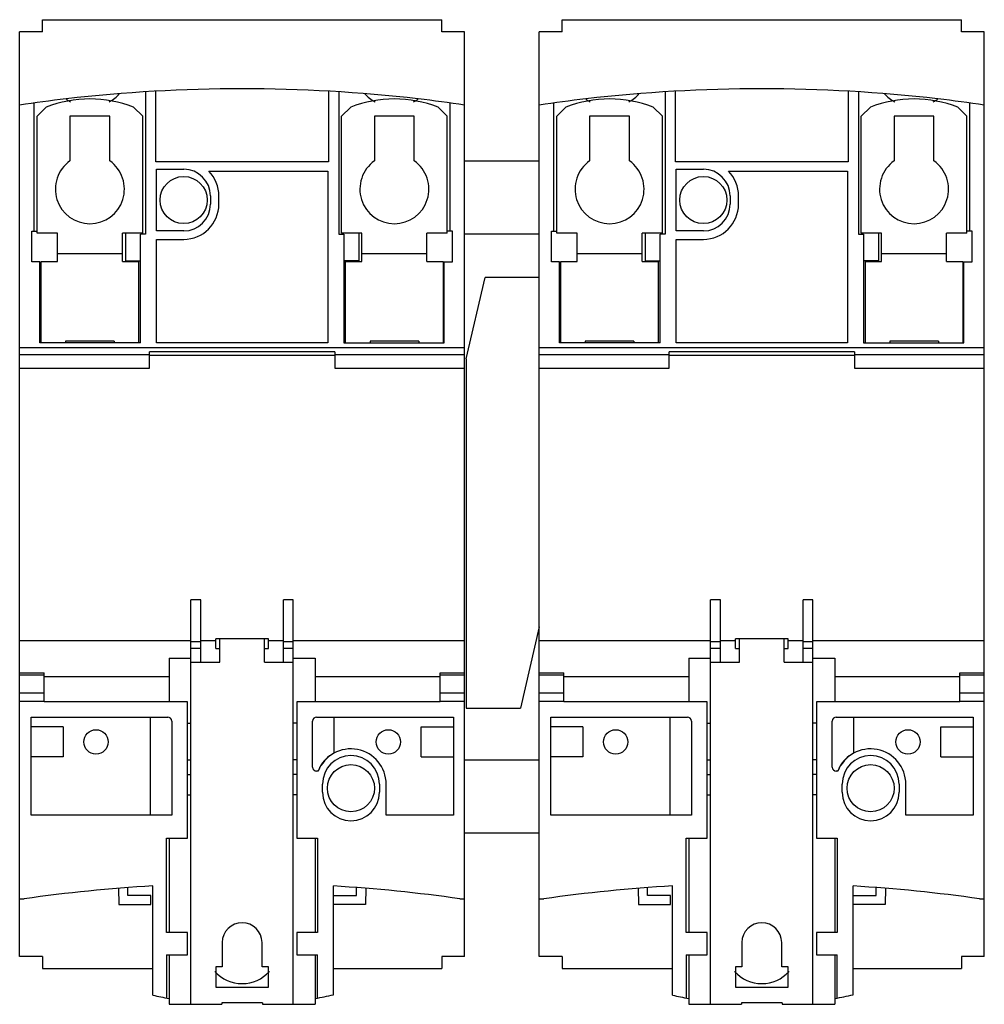
# Model space of a CAD drawing. Units: millimetres. Extents: x 16 to 135, y 45 to 166.
import ezdxf

# ---------------------------------------------------------------- set-up
doc = ezdxf.new("R2010")
doc.units = ezdxf.units.MM
doc.header["$LTSCALE"] = 13.783983
for name, color, linetype in [('00_COMPONENTS', 7, 'CONTINUOUS'), ('00_COMPONENTS_1', 7, 'CONTINUOUS'), ('00_COMPONENTS_2', 7, 'CONTINUOUS'), ('00_COMPONENTS_5', 7, 'CONTINUOUS'), ('00_COMPONENTS_6', 7, 'CONTINUOUS')]:
    doc.layers.add(name, color=color, linetype=linetype)

msp = doc.modelspace()

# ---------------------------------------------------------------- linework, layer by layer
at = {"layer": '00_COMPONENTS', "color": 7, "linetype": 'CONTINUOUS'}
for p, q in [((71.39, 124.21), (73.7, 134.21)), ((80.39, 134.21), (73.7, 134.21)), ((71.39, 124.21), (71.39, 81.21)), ((80.39, 91.21), (78.08, 81.21)), ((71.39, 81.21), (78.08, 81.21))]:
    msp.add_line(p, q, dxfattribs=at)
at = {"layer": '00_COMPONENTS_1', "color": 7, "linetype": 'CONTINUOUS'}
for p, q in [((18.54, 154.06), (19.66, 155.18)), ((30.43, 155.18), (31.54, 154.06)), ((56.04, 154.06), (57.16, 155.18)), ((67.93, 155.18), (69.04, 154.06)), ((82.54, 154.06), (83.66, 155.18)), ((94.43, 155.18), (95.54, 154.06)), ((120.04, 154.06), (121.16, 155.18)), ((131.93, 155.18), (133.04, 154.06)), ((18.54, 139.68), (18.54, 154.06)), ((22.59, 154.08), (22.59, 148.55)), ((27.49, 154.08), (22.59, 154.08)), ((27.49, 148.55), (27.49, 154.08)), ((31.54, 139.68), (31.54, 154.06)), ((56.04, 139.68), (56.04, 154.06)), ((60.09, 154.08), (60.09, 148.55)), ((64.99, 154.08), (60.09, 154.08)), ((64.99, 148.55), (64.99, 154.08)), ((69.04, 139.68), (69.04, 154.06)), ((82.54, 139.68), (82.54, 154.06)), ((86.59, 154.08), (86.59, 148.55)), ((91.49, 154.08), (86.59, 154.08)), ((91.49, 148.55), (91.49, 154.08)), ((95.54, 139.68), (95.54, 154.06)), ((120.04, 139.68), (120.04, 154.06)), ((124.09, 154.08), (124.09, 148.55)), ((128.99, 154.08), (124.09, 154.08)), ((128.99, 148.55), (128.99, 154.08)), ((133.04, 139.68), (133.04, 154.06)), ((21.04, 139.68), (18.54, 139.68)), ((21.04, 136.18), (21.04, 139.68)), ((29.04, 136.18), (29.04, 139.68)), ((31.54, 139.68), (29.04, 139.68)), ((58.54, 139.68), (56.04, 139.68)), ((58.54, 136.18), (58.54, 139.68)), ((66.54, 136.18), (66.54, 139.68)), ((69.04, 139.68), (66.54, 139.68)), ((85.04, 139.68), (82.54, 139.68)), ((85.04, 136.18), (85.04, 139.68)), ((93.04, 136.18), (93.04, 139.68)), ((95.54, 139.68), (93.04, 139.68)), ((122.54, 139.68), (120.04, 139.68)), ((122.54, 136.18), (122.54, 139.68)), ((133.04, 139.68), (130.54, 139.68)), ((130.54, 136.18), (130.54, 139.68)), ((21.04, 137.18), (29.04, 137.18)), ((58.54, 137.18), (66.54, 137.18)), ((85.04, 137.18), (93.04, 137.18)), ((122.54, 137.18), (130.54, 137.18)), ((19.04, 126.18), (19.04, 136.18)), ((19.04, 136.18), (21.04, 136.18)), ((29.04, 136.18), (31.04, 136.18)), ((31.04, 136.18), (31.04, 126.18)), ((56.54, 126.18), (56.54, 136.18)), ((56.54, 136.18), (58.54, 136.18)), ((66.54, 136.18), (68.54, 136.18)), ((68.54, 136.18), (68.54, 126.18)), ((83.04, 126.18), (83.04, 136.18)), ((83.04, 136.18), (85.04, 136.18)), ((93.04, 136.18), (95.04, 136.18)), ((95.04, 136.18), (95.04, 126.18)), ((120.54, 136.18), (122.54, 136.18)), ((120.54, 126.18), (120.54, 136.18)), ((130.54, 136.18), (132.54, 136.18)), ((132.54, 136.18), (132.54, 126.18)), ((22.04, 126.38), (22.04, 126.18)), ((28.04, 126.38), (22.04, 126.38)), ((28.04, 126.38), (28.04, 126.18)), ((59.54, 126.38), (59.54, 126.18)), ((65.54, 126.38), (59.54, 126.38)), ((65.54, 126.38), (65.54, 126.18)), ((86.04, 126.38), (86.04, 126.18)), ((92.04, 126.38), (86.04, 126.38)), ((92.04, 126.38), (92.04, 126.18)), ((129.54, 126.38), (123.54, 126.38)), ((123.54, 126.38), (123.54, 126.18)), ((129.54, 126.38), (129.54, 126.18))]:
    msp.add_line(p, q, dxfattribs=at)
for centre, radius, start, end in [((25.04, 141.18), 15, 68.9749, 111.0251), ((62.54, 141.18), 15, 68.9749, 111.0251), ((89.04, 141.18), 15, 68.9749, 111.0251), ((126.54, 141.18), 15, 68.9749, 111.0251), ((25.04, 145.08), 4.25, 125.2027, 54.7973), ((62.54, 145.08), 4.25, 125.2027, 54.7973), ((89.04, 145.08), 4.25, 125.2027, 54.7973), ((126.54, 145.08), 4.25, 125.2027, 54.7973)]:
    msp.add_arc(centre, radius, start, end, dxfattribs=at)
at = {"layer": '00_COMPONENTS_2', "color": 7, "linetype": 'CONTINUOUS'}
for p, q in [((19.19, 164.44), (19.19, 165.94)), ((19.19, 165.94), (68.39, 165.94)), ((68.39, 164.44), (68.39, 165.94)), ((83.19, 164.44), (83.19, 165.94)), ((83.19, 165.94), (132.39, 165.94)), ((132.39, 164.44), (132.39, 165.94)), ((16.39, 50.64), (16.39, 164.44)), ((19.19, 164.44), (16.39, 164.44)), ((71.19, 164.44), (68.39, 164.44)), ((71.19, 50.64), (71.19, 164.44)), ((80.39, 50.64), (80.39, 164.44)), ((83.19, 164.44), (80.39, 164.44)), ((135.19, 164.44), (132.39, 164.44)), ((135.19, 50.64), (135.19, 164.44)), ((31.89, 157.07), (31.89, 139.54)), ((33.15, 148.44), (33.15, 157.14)), ((54.44, 157.14), (54.44, 148.44)), ((55.69, 157.07), (55.69, 139.54)), ((95.89, 157.07), (95.89, 139.54)), ((97.15, 148.44), (97.15, 157.14)), ((118.44, 157.14), (118.44, 148.44)), ((119.69, 157.07), (119.69, 139.54)), ((18.19, 139.93), (18.19, 155.7)), ((69.39, 139.93), (69.39, 155.7)), ((82.19, 139.93), (82.19, 155.7)), ((133.39, 139.93), (133.39, 155.7)), ((54.44, 148.44), (33.15, 148.44)), ((118.44, 148.44), (97.15, 148.44)), ((33.24, 139.94), (33.24, 147.54)), ((33.24, 147.54), (36.59, 147.54)), ((39.68, 147.3), (54.34, 147.3)), ((54.34, 147.3), (54.34, 126.18)), ((97.24, 139.94), (97.24, 147.54)), ((97.24, 147.54), (100.59, 147.54)), ((103.68, 147.3), (118.34, 147.3)), ((118.34, 147.3), (118.34, 126.18)), ((39.89, 144.24), (39.89, 143.24)), ((40.94, 143.24), (40.94, 144.24)), ((103.89, 144.24), (103.89, 143.24)), ((104.94, 143.24), (104.94, 144.24)), ((17.89, 136.14), (17.89, 139.93)), ((17.89, 139.93), (18.54, 139.93)), ((29.43, 139.68), (29.43, 136.24)), ((31.26, 126.18), (31.26, 139.54)), ((31.89, 139.54), (31.26, 139.54)), ((36.59, 139.94), (33.24, 139.94)), ((55.69, 139.54), (56.33, 139.54)), ((56.33, 139.54), (56.33, 126.18)), ((58.16, 139.68), (58.16, 136.24)), ((69.69, 139.93), (69.04, 139.93)), ((69.69, 136.14), (69.69, 139.93)), ((81.89, 136.14), (81.89, 139.93)), ((81.89, 139.93), (82.54, 139.93)), ((93.43, 139.68), (93.43, 136.24)), ((95.26, 126.18), (95.26, 139.54)), ((95.89, 139.54), (95.26, 139.54)), ((100.59, 139.94), (97.24, 139.94)), ((119.69, 139.54), (120.33, 139.54)), ((120.33, 139.54), (120.33, 126.18)), ((122.16, 139.68), (122.16, 136.24)), ((133.69, 139.93), (133.04, 139.93)), ((133.69, 136.14), (133.69, 139.93)), ((33.24, 126.18), (33.24, 138.9)), ((33.24, 138.9), (36.59, 138.9)), ((97.24, 126.18), (97.24, 138.9)), ((97.24, 138.9), (100.59, 138.9)), ((18.89, 136.14), (17.89, 136.14)), ((18.89, 126.18), (18.89, 136.14)), ((29.43, 136.24), (31.26, 136.24)), ((58.16, 136.24), (56.33, 136.24)), ((68.69, 126.18), (68.69, 136.14)), ((68.69, 136.14), (69.69, 136.14)), ((82.89, 136.14), (81.89, 136.14)), ((82.89, 126.18), (82.89, 136.14)), ((93.43, 136.24), (95.26, 136.24)), ((122.16, 136.24), (120.33, 136.24)), ((132.69, 136.14), (133.69, 136.14)), ((132.69, 126.18), (132.69, 136.14)), ((31.26, 126.18), (18.89, 126.18)), ((54.34, 126.18), (33.24, 126.18)), ((56.33, 126.18), (68.69, 126.18)), ((95.26, 126.18), (82.89, 126.18)), ((118.34, 126.18), (97.24, 126.18)), ((120.33, 126.18), (132.69, 126.18)), ((16.39, 125.57), (71.19, 125.57)), ((32.39, 123.04), (32.39, 125.04)), ((55.19, 125.04), (32.39, 125.04)), ((55.19, 125.04), (55.19, 123.04)), ((80.39, 125.57), (135.19, 125.57)), ((96.39, 123.04), (96.39, 125.04)), ((119.19, 125.04), (96.39, 125.04)), ((119.19, 125.04), (119.19, 123.04)), ((32.39, 124.67), (16.39, 124.67)), ((55.19, 124.6), (32.39, 124.6)), ((71.19, 124.67), (55.19, 124.67)), ((96.39, 124.67), (80.39, 124.67)), ((119.19, 124.6), (96.39, 124.6)), ((135.19, 124.67), (119.19, 124.67)), ((16.39, 123.04), (32.39, 123.04)), ((55.19, 123.04), (71.19, 123.04)), ((80.39, 123.04), (96.39, 123.04)), ((119.19, 123.04), (135.19, 123.04)), ((37.49, 44.74), (37.49, 94.51)), ((38.69, 94.51), (37.49, 94.51)), ((38.69, 86.84), (38.69, 94.51)), ((48.89, 86.84), (48.89, 94.51)), ((50.09, 94.51), (48.89, 94.51)), ((50.09, 44.74), (50.09, 94.51)), ((102.69, 94.51), (101.49, 94.51)), ((101.49, 44.74), (101.49, 94.51)), ((102.69, 86.84), (102.69, 94.51)), ((114.09, 94.51), (112.89, 94.51)), ((112.89, 86.84), (112.89, 94.51)), ((114.09, 44.74), (114.09, 94.51)), ((40.54, 88.54), (40.54, 89.74)), ((47.04, 89.74), (40.54, 89.74)), ((41.04, 86.84), (41.04, 89.74)), ((46.54, 86.84), (46.54, 89.74)), ((47.04, 88.54), (47.04, 89.74)), ((111.04, 89.74), (104.54, 89.74)), ((104.54, 88.54), (104.54, 89.74)), ((105.04, 86.84), (105.04, 89.74)), ((110.54, 86.84), (110.54, 89.74)), ((111.04, 88.54), (111.04, 89.74)), ((16.39, 89.54), (37.49, 89.54)), ((38.69, 89.34), (37.49, 89.34)), ((38.69, 88.54), (37.49, 88.54)), ((38.69, 89.54), (40.54, 89.54)), ((40.54, 88.54), (41.04, 88.54)), ((46.54, 88.54), (47.04, 88.54)), ((47.04, 89.54), (48.89, 89.54)), ((50.09, 89.34), (48.89, 89.34)), ((50.09, 88.54), (48.89, 88.54)), ((50.09, 89.54), (71.19, 89.54)), ((80.39, 89.54), (101.49, 89.54)), ((102.69, 89.34), (101.49, 89.34)), ((102.69, 88.54), (101.49, 88.54)), ((102.69, 89.54), (104.54, 89.54)), ((104.54, 88.54), (105.04, 88.54)), ((110.54, 88.54), (111.04, 88.54)), ((111.04, 89.54), (112.89, 89.54)), ((114.09, 89.34), (112.89, 89.34)), ((114.09, 88.54), (112.89, 88.54)), ((114.09, 89.54), (135.19, 89.54)), ((34.79, 87.34), (34.79, 81.98)), ((34.79, 87.34), (37.49, 87.34)), ((50.09, 87.34), (52.79, 87.34)), ((52.79, 87.34), (52.79, 81.98)), ((98.79, 87.34), (101.49, 87.34)), ((98.79, 87.34), (98.79, 81.98)), ((114.09, 87.34), (116.79, 87.34)), ((116.79, 87.34), (116.79, 81.98)), ((37.49, 86.84), (41.04, 86.84)), ((46.54, 86.84), (50.09, 86.84)), ((101.49, 86.84), (105.04, 86.84)), ((110.54, 86.84), (114.09, 86.84)), ((16.39, 85.54), (19.39, 85.54)), ((19.39, 85.27), (16.39, 85.27)), ((19.39, 81.98), (19.39, 85.54)), ((34.79, 85.04), (19.39, 85.04)), ((68.19, 85.04), (52.79, 85.04)), ((68.19, 85.54), (71.19, 85.54)), ((68.19, 81.98), (68.19, 85.54)), ((71.19, 85.27), (68.19, 85.27)), ((80.39, 85.54), (83.39, 85.54)), ((83.39, 85.27), (80.39, 85.27)), ((83.39, 81.98), (83.39, 85.54)), ((98.79, 85.04), (83.39, 85.04)), ((132.19, 85.04), (116.79, 85.04)), ((132.19, 85.54), (135.19, 85.54)), ((132.19, 81.98), (132.19, 85.54)), ((135.19, 85.27), (132.19, 85.27)), ((16.39, 83.09), (19.39, 83.09)), ((68.19, 83.09), (71.19, 83.09)), ((80.39, 83.09), (83.39, 83.09)), ((132.19, 83.09), (135.19, 83.09)), ((19.39, 82.01), (16.39, 82.01)), ((37.05, 81.98), (19.39, 81.98)), ((37.05, 65.19), (37.05, 81.98)), ((50.54, 81.98), (50.54, 65.19)), ((68.19, 81.98), (50.54, 81.98)), ((71.19, 82.01), (68.19, 82.01)), ((83.39, 82.01), (80.39, 82.01)), ((101.05, 81.98), (83.39, 81.98)), ((101.05, 65.19), (101.05, 81.98)), ((132.19, 81.98), (114.54, 81.98)), ((114.54, 81.98), (114.54, 65.19)), ((135.19, 82.01), (132.19, 82.01)), ((17.79, 68.04), (17.79, 80.1)), ((17.79, 80.1), (34.62, 80.1)), ((32.52, 68.04), (32.52, 80.1)), ((52.96, 80.1), (69.8, 80.1)), ((55.09, 80.1), (55.09, 75.67)), ((69.8, 80.1), (69.8, 68.04)), ((81.79, 80.1), (98.62, 80.1)), ((81.79, 68.04), (81.79, 80.1)), ((96.52, 68.04), (96.52, 80.1)), ((116.96, 80.1), (133.8, 80.1)), ((119.09, 80.1), (119.09, 75.67)), ((133.8, 80.1), (133.8, 68.04)), ((21.74, 78.89), (17.79, 78.89)), ((21.74, 78.89), (21.74, 75.2)), ((35.12, 79.6), (35.12, 68.04)), ((37.05, 79.34), (37.49, 79.34)), ((50.54, 79.34), (50.09, 79.34)), ((52.46, 73.94), (52.46, 79.6)), ((65.85, 78.89), (69.8, 78.89)), ((65.85, 75.2), (65.85, 78.89)), ((85.74, 78.89), (81.79, 78.89)), ((85.74, 78.89), (85.74, 75.2)), ((99.12, 79.6), (99.12, 68.04)), ((101.05, 79.34), (101.49, 79.34)), ((114.54, 79.34), (114.09, 79.34)), ((116.46, 73.94), (116.46, 79.6)), ((129.85, 78.89), (133.8, 78.89)), ((129.85, 75.2), (129.85, 78.89)), ((21.74, 75.2), (17.79, 75.2)), ((65.85, 75.2), (69.8, 75.2)), ((85.74, 75.2), (81.79, 75.2)), ((129.85, 75.2), (133.8, 75.2)), ((37.05, 74.84), (37.49, 74.84)), ((50.54, 74.84), (50.09, 74.84)), ((101.05, 74.84), (101.49, 74.84)), ((114.54, 74.84), (114.09, 74.84)), ((37.05, 73.04), (37.49, 73.04)), ((50.54, 73.04), (50.09, 73.04)), ((53.16, 73.44), (52.96, 73.44)), ((101.05, 73.04), (101.49, 73.04)), ((114.54, 73.04), (114.09, 73.04)), ((117.16, 73.44), (116.96, 73.44)), ((53.68, 70.84), (53.68, 71.84)), ((60.71, 71.84), (60.71, 70.84)), ((61.53, 68.04), (61.53, 71.84)), ((117.68, 70.84), (117.68, 71.84)), ((124.71, 71.84), (124.71, 70.84)), ((125.53, 68.04), (125.53, 71.84)), ((37.05, 70.54), (37.49, 70.54)), ((50.54, 70.54), (50.09, 70.54)), ((101.05, 70.54), (101.49, 70.54)), ((114.54, 70.54), (114.09, 70.54)), ((35.12, 68.04), (17.79, 68.04)), ((69.8, 68.04), (61.53, 68.04)), ((99.12, 68.04), (81.79, 68.04)), ((133.8, 68.04), (125.53, 68.04)), ((34.49, 53.6), (34.49, 65.19)), ((34.49, 65.19), (37.05, 65.19)), ((34.79, 65.19), (34.79, 53.6)), ((50.54, 65.19), (53.09, 65.19)), ((52.79, 65.19), (52.79, 53.6)), ((53.09, 65.19), (53.09, 53.6)), ((98.49, 65.19), (101.05, 65.19)), ((98.49, 53.6), (98.49, 65.19)), ((98.79, 65.19), (98.79, 53.6)), ((114.54, 65.19), (117.09, 65.19)), ((116.79, 65.19), (116.79, 53.6)), ((117.09, 65.19), (117.09, 53.6)), ((28.58, 59.03), (28.59, 57.04)), ((29.72, 58.14), (29.72, 59.12)), ((32.79, 45.87), (32.79, 59.32)), ((55.03, 45.92), (55.03, 59.31)), ((57.87, 58.14), (57.87, 59.12)), ((59.01, 59.03), (58.99, 57.04)), ((92.58, 59.03), (92.59, 57.04)), ((93.72, 58.14), (93.72, 59.12)), ((96.79, 45.87), (96.79, 59.32)), ((119.03, 45.92), (119.03, 59.31)), ((121.87, 58.14), (121.87, 59.12)), ((123.01, 59.03), (122.99, 57.04)), ((16.39, 57.72), (16.96, 57.72)), ((28.59, 57.04), (32.56, 57.04)), ((32.56, 58.14), (29.72, 58.14)), ((32.56, 57.04), (32.56, 58.14)), ((55.03, 58.14), (57.87, 58.14)), ((58.99, 57.04), (55.03, 57.04)), ((70.62, 57.72), (71.19, 57.72)), ((80.39, 57.72), (80.96, 57.72)), ((92.59, 57.04), (96.56, 57.04)), ((96.56, 58.14), (93.72, 58.14)), ((96.56, 57.04), (96.56, 58.14)), ((119.03, 58.14), (121.87, 58.14)), ((122.99, 57.04), (119.03, 57.04)), ((134.62, 57.72), (135.19, 57.72)), ((37.05, 53.6), (34.49, 53.6)), ((37.05, 50.83), (37.05, 53.6)), ((53.09, 53.6), (50.54, 53.6)), ((50.54, 53.6), (50.54, 50.83)), ((101.05, 53.6), (98.49, 53.6)), ((101.05, 50.83), (101.05, 53.6)), ((117.09, 53.6), (114.54, 53.6)), ((114.54, 53.6), (114.54, 50.83)), ((41.34, 52.34), (41.34, 49.34)), ((46.24, 49.34), (46.24, 52.34)), ((105.34, 52.34), (105.34, 49.34)), ((110.24, 49.34), (110.24, 52.34)), ((19.19, 50.64), (16.39, 50.64)), ((19.19, 50.64), (19.19, 49.14)), ((34.49, 50.83), (37.05, 50.83)), ((34.49, 50.83), (34.49, 45.51)), ((34.79, 50.83), (34.79, 44.74)), ((50.54, 50.83), (53.09, 50.83)), ((52.79, 50.83), (52.79, 44.74)), ((53.09, 45.51), (53.09, 50.83)), ((71.19, 50.64), (68.39, 50.64)), ((68.39, 50.64), (68.39, 49.14)), ((83.19, 50.64), (80.39, 50.64)), ((83.19, 50.64), (83.19, 49.14)), ((98.49, 50.83), (101.05, 50.83)), ((98.49, 50.83), (98.49, 45.51)), ((98.79, 50.83), (98.79, 44.74)), ((114.54, 50.83), (117.09, 50.83)), ((116.79, 50.83), (116.79, 44.74)), ((117.09, 45.51), (117.09, 50.83)), ((135.19, 50.64), (132.39, 50.64)), ((132.39, 50.64), (132.39, 49.14)), ((19.19, 49.14), (32.79, 49.14)), ((41.34, 49.34), (40.54, 49.34)), ((40.54, 49.34), (40.54, 46.84)), ((47.04, 49.34), (46.24, 49.34)), ((47.04, 46.84), (47.04, 49.34)), ((55.03, 49.14), (68.39, 49.14)), ((83.19, 49.14), (96.79, 49.14)), ((105.34, 49.34), (104.54, 49.34)), ((104.54, 49.34), (104.54, 46.84)), ((111.04, 49.34), (110.24, 49.34)), ((111.04, 46.84), (111.04, 49.34)), ((119.03, 49.14), (132.39, 49.14)), ((40.54, 46.84), (47.04, 46.84)), ((104.54, 46.84), (111.04, 46.84)), ((46.29, 44.94), (41.29, 44.94)), ((41.29, 44.94), (41.29, 44.74)), ((46.29, 44.94), (46.29, 44.74)), ((110.29, 44.94), (105.29, 44.94)), ((105.29, 44.94), (105.29, 44.74)), ((110.29, 44.94), (110.29, 44.74)), ((34.79, 44.74), (41.29, 44.74)), ((46.29, 44.74), (52.79, 44.74)), ((98.79, 44.74), (105.29, 44.74)), ((110.29, 44.74), (116.79, 44.74))]:
    msp.add_line(p, q, dxfattribs=at)
for centre, radius in [((36.59, 143.74), 2.9), ((100.59, 143.74), 2.9), ((25.79, 77.04), 1.5), ((61.79, 77.04), 1.5), ((89.79, 77.04), 1.5), ((125.79, 77.04), 1.5), ((57.19, 71.34), 2.9), ((121.19, 71.34), 2.9)]:
    msp.add_circle(centre, radius, dxfattribs=at)
for centre, radius, start, end in [((43.79, -31.25), 188.69, 83.4097, 96.5903), ((25.04, 160.24), 5, 298.3653, 317.0909), ((62.54, 160.24), 5, 222.9091, 241.6344), ((107.79, -31.25), 188.69, 83.4097, 96.5903), ((89.04, 160.24), 5, 298.3653, 317.0909), ((126.54, 160.24), 5, 222.9091, 241.6344), ((43.79, -31.25), 188.69, 96.5984, 98.3495), ((25.04, 160.24), 5, 234.0938, 241.7193), ((62.54, 160.24), 5, 298.2804, 305.9062), ((43.79, -31.25), 188.69, 81.6505, 83.4016), ((107.79, -31.25), 188.69, 96.5984, 98.3495), ((89.04, 160.24), 5, 234.0938, 241.7193), ((126.54, 160.24), 5, 298.2804, 305.9062), ((107.79, -31.25), 188.69, 81.6505, 83.4016), ((36.59, 144.24), 3.3, 0, 90), ((36.59, 144.24), 4.34, 0, 44.7313), ((100.59, 144.24), 3.3, 0, 90), ((100.59, 144.24), 4.34, 0, 44.7313), ((36.59, 143.24), 4.34, 270, 360), ((36.59, 143.24), 3.3, 270, 360), ((100.59, 143.24), 4.34, 270, 360), ((100.59, 143.24), 3.3, 270, 360), ((57.19, 71.84), 4.34, 0, 158.4147), ((57.19, 71.84), 4.37, 118.7773, 151.3341), ((57.19, 71.84), 3.51, 0, 180), ((121.19, 71.84), 4.34, 0, 158.4147), ((121.19, 71.84), 4.37, 118.7773, 151.3341), ((121.19, 71.84), 3.51, 0, 180), ((57.19, 70.84), 3.51, 180, 360), ((121.19, 70.84), 3.51, 180, 360), ((43.79, -129.05), 188.69, 93.342, 98.1743), ((43.79, -129.05), 188.69, 81.8257, 86.5868), ((107.79, -129.05), 188.69, 93.342, 98.1743), ((107.79, -129.05), 188.69, 81.8257, 86.5868), ((43.79, 52.34), 2.45, 0, 180), ((107.79, 52.34), 2.45, 0, 180), ((43.79, 51.79), 4.5, 221.8811, 318.134), ((107.79, 51.79), 4.5, 221.8811, 318.134), ((43.79, 94.64), 50, 257.291, 259.6296), ((43.79, 94.64), 50, 280.3704, 282.9839), ((107.79, 94.64), 50, 257.291, 259.6296), ((107.79, 94.64), 50, 280.3704, 282.9839)]:
    msp.add_arc(centre, radius, start, end, dxfattribs=at)
for centre, major_axis, ratio, start_param, end_param in [((34.62, 79.6), (-0.354, -0.354), 0.999927, 2.356231, 3.926954), ((52.96, 79.6), (-0.354, 0.354), 0.999927, -0.785362, 0.785362), ((98.62, 79.6), (-0.354, -0.354), 0.999927, 2.356231, 3.926954), ((116.96, 79.6), (-0.354, 0.354), 0.999927, -0.785362, 0.785362), ((52.96, 73.94), (-0.5, 0), 0.999961, 0, 1.570796), ((116.96, 73.94), (-0.5, 0), 0.999961, 0, 1.570796)]:
    msp.add_ellipse(centre, major_axis=major_axis, ratio=ratio, start_param=start_param, end_param=end_param, dxfattribs=at)
for points in [[(53.36, 73.94), (53.34, 73.9), (53.32, 73.87), (53.3, 73.83)], [(117.36, 73.94), (117.34, 73.9), (117.32, 73.87), (117.3, 73.83)]]:
    msp.add_open_spline(points, degree=3, dxfattribs=at)
for points in [[(53.3, 73.83), (53.29, 73.8), (53.25, 73.72), (53.18, 73.59), (53.17, 73.51), (53.12, 73.44), (53.13, 73.44)], [(117.3, 73.83), (117.29, 73.8), (117.25, 73.72), (117.18, 73.59), (117.17, 73.51), (117.12, 73.44), (117.13, 73.44)]]:
    msp.add_open_spline(points, degree=3, knots=[0, 0, 0, 0, 0.251064, 0.654117, 0.911468, 1, 1, 1, 1], dxfattribs=at)
at = {"layer": '00_COMPONENTS_5', "color": 7, "linetype": 'CONTINUOUS'}
for p, q in [((80.39, 148.54), (71.19, 148.54)), ((80.39, 139.54), (71.19, 139.54))]:
    msp.add_line(p, q, dxfattribs=at)
at = {"layer": '00_COMPONENTS_6', "color": 7, "linetype": 'CONTINUOUS'}
for p, q in [((71.19, 74.84), (80.39, 74.84)), ((71.19, 65.84), (80.39, 65.84))]:
    msp.add_line(p, q, dxfattribs=at)

doc.saveas('drawing.dxf')
